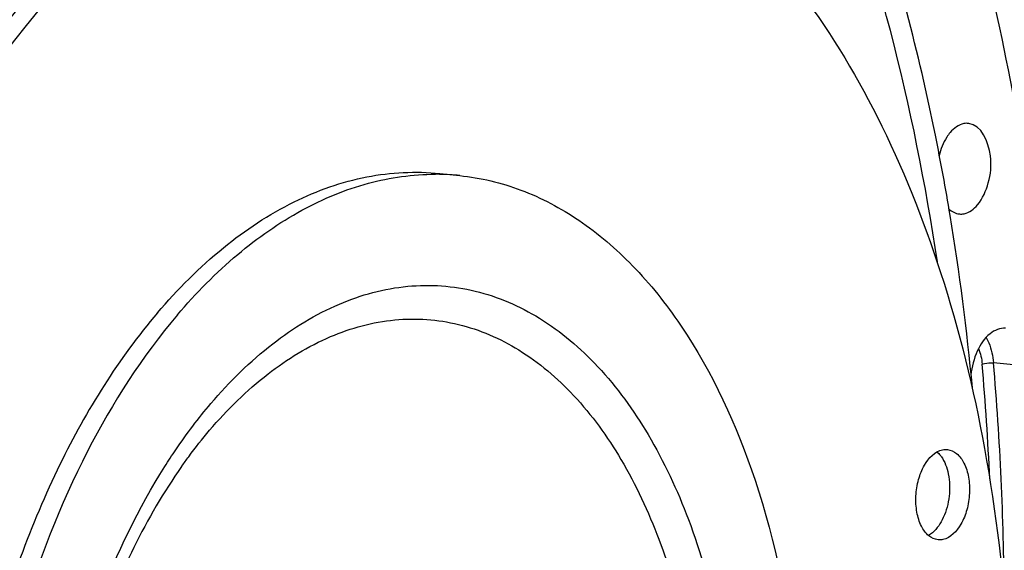
# Model space of a CAD drawing. Units: millimetres. Extents: x 0 to 594, y 0 to 420.
# Drawn here: x 215 to 229, y 72 to 80 of the extents above; entities that cross this region are included whole.
import ezdxf

# ---------------------------------------------------------------- set-up
doc = ezdxf.new("R2010")
doc.units = ezdxf.units.MM
doc.header["$LTSCALE"] = 32.67
doc.layers.get('0').update_dxf_attribs({"linetype": 'CONTINUOUS'})

msp = doc.modelspace()

# ---------------------------------------------------------------- linework, layer by layer
at = {"color": 7, "linetype": 'CONTINUOUS'}
msp.add_line((220.898622, 77.812933), (221.20086, 77.781664), dxfattribs=at)
at = {"color": 9, "linetype": 'CONTINUOUS'}
for p, q in [((229.857107, 74.889536), (229.294189, 74.944014)), ((216.98377, 73.371548), (216.989212, 73.379271))]:
    msp.add_line(p, q, dxfattribs=at)
at = {"color": 7, "linetype": 'CONTINUOUS'}
for centre, radius, start, end in [((196.314191, 71.933281), 32.742013, 11.3795983, 14.7304382), ((193.85775, 71.421132), 35.251219, 9.4005133, 11.4078883), ((220.82404, 74.122907), 3.678165, 88.842058, 89.8817936), ((220.824487, 74.14128), 3.659786, 84.0964176, 88.8432435), ((191.780091, 71.081556), 37.356441, 5.3529723, 9.3938586), ((228.134395, 73.261432), 0.45154, 35.9443553, 38.5615302)]:
    msp.add_arc(centre, radius, start, end, dxfattribs=at)
at = {"color": 9, "linetype": 'CONTINUOUS'}
for centre, radius, start, end in [((185.144689, 71.141716), 44.312931, 0.360288, 4.9223519), ((185.661817, 71.174874), 43.621444, 2.6410801, 4.9288935)]:
    msp.add_arc(centre, radius, start, end, dxfattribs=at)
at = {"color": 7, "linetype": 'CONTINUOUS'}
for points, knots in [([(210.440641, 39.788354), (211.531307, 39.65168), (213.849062, 39.76487), (217.215909, 41.084113), (220.386477, 43.440691), (223.262556, 46.720037), (225.756477, 50.796072), (228.510288, 57.221812), (230.44869, 66.139946), (230.378356, 75.266166), (228.999299, 82.120175), (227.39339, 86.621198), (225.250159, 90.420804), (222.629707, 93.37759), (219.604651, 95.359583), (217.359076, 95.945681), (216.263411, 96.035608)], [0, 0, 0, 0, 0.045857574, 0.094695032, 0.148783821, 0.209122583, 0.275605927, 0.347320095, 0.499978537, 0.652641751, 0.724361165, 0.790851621, 0.851197802, 0.905293564, 0.954136022, 1, 1, 1, 1]), ([(228.443243, 76.471892), (228.08901, 78.828908), (227.004354, 83.172817), (224.825821, 87.14136), (223.504012, 88.718454)], [0, 0, 0, 0, 0.536669691, 1, 1, 1, 1]), ([(221.500083, 83.626904), (222.095915, 83.565259), (223.31033, 83.235775), (224.959865, 82.1842), (226.410396, 80.630761), (227.624478, 78.637027), (228.571778, 76.268841), (229.461704, 72.630348), (229.728096, 67.690207), (228.812948, 61.859788), (227.058192, 57.392218), (225.107265, 54.467266), (223.507741, 52.770138), (221.770331, 51.553151), (220.503106, 51.081015), (219.881329, 50.953649)], [0, 0, 0, 0, 0.045069775, 0.092874192, 0.145399149, 0.203606105, 0.267541191, 0.336556938, 0.484718894, 0.636199285, 0.777795815, 0.841659443, 0.899790616, 0.952245974, 1, 1, 1, 1]), ([(219.426884, 83.566303), (218.805107, 83.438937), (217.537881, 82.966802), (215.800471, 81.749814), (214.200947, 80.052686), (212.25002, 77.127734), (210.495264, 72.660165), (209.580116, 66.829745), (209.846509, 61.889604), (210.736435, 58.251112), (211.683735, 55.882926), (212.897817, 53.889191), (214.348348, 52.335752), (215.997883, 51.284177), (217.212298, 50.954693), (217.808129, 50.893048)], [0, 0, 0, 0, 0.047754026, 0.100209384, 0.158340557, 0.222204185, 0.363800715, 0.515281106, 0.663443062, 0.732458809, 0.796393895, 0.854600851, 0.907125808, 0.954930225, 1, 1, 1, 1]), ([(219.437069, 83.467885), (216.673183, 82.763084), (213.81345, 79.501265), (211.848058, 75.285631), (210.949828, 72.578942), (210.343863, 69.713189), (210.038445, 66.765631), (210.046279, 63.832708), (210.461064, 60.185095), (211.442192, 56.820168), (213.061552, 54.051723), (214.456784, 52.47788), (216.04625, 51.378217), (217.226749, 50.993138), (217.809595, 50.90107)], [0, 0, 0, 0, 0.218985869, 0.288204907, 0.361224798, 0.436638046, 0.512867543, 0.588280913, 0.661301038, 0.794509684, 0.853242266, 0.906369012, 0.95469763, 1, 1, 1, 1]), ([(228.918313, 78.571821), (228.894298, 78.574675), (228.78552, 78.570634), (228.690611, 78.498141), (228.636979, 78.435129)], [0, 0, 0, 0, 0.226168425, 1, 1, 1, 1]), ([(229.050813, 77.337023), (229.131152, 77.431412), (229.237343, 77.685413), (229.288589, 78.118098), (229.113536, 78.548625), (228.918313, 78.571821)], [0, 0, 0, 0, 0.270740783, 0.570579517, 1, 1, 1, 1]), ([(228.636979, 78.435129), (228.617627, 78.412393), (228.540639, 78.306005), (228.492373, 78.180724), (228.468437, 78.082506)], [0, 0, 0, 0, 0.227999793, 1, 1, 1, 1]), ([(216.618034, 75.701525), (216.921924, 76.058557), (217.556822, 76.695754), (218.634279, 77.411273), (219.761753, 77.811535), (220.53198, 77.850865), (220.898675, 77.812925)], [0, 0, 0, 0, 0.283866451, 0.541179586, 0.776799297, 1, 1, 1, 1]), ([(216.920272, 75.670256), (217.199818, 75.998687), (217.781893, 76.590064), (218.760447, 77.277042), (219.78309, 77.703142), (220.49017, 77.80177), (220.831628, 77.801064)], [0, 0, 0, 0, 0.2820032, 0.539724314, 0.776734917, 1, 1, 1, 1]), ([(221.200914, 77.781657), (221.516603, 77.748994), (222.155207, 77.595956), (223.049045, 77.121486), (223.867087, 76.417999), (224.873594, 75.151228), (225.818042, 73.081511), (226.401007, 70.20443), (226.439333, 67.069387), (225.928164, 63.947074), (224.914141, 61.10823), (223.885133, 59.449625), (223.294656, 58.75589)], [0, 0, 0, 0, 0.043449047, 0.088726535, 0.137302135, 0.190103223, 0.309173518, 0.444428893, 0.589531927, 0.73605181, 0.875282099, 1, 1, 1, 1]), ([(228.776461, 77.199607), (228.800026, 77.197518), (228.906293, 77.204256), (228.998267, 77.275288), (229.050813, 77.337023)], [0, 0, 0, 0, 0.22589627, 1, 1, 1, 1]), ([(216.618034, 75.701525), (216.027557, 75.00779), (214.998549, 73.349185), (213.984526, 70.510341), (213.473357, 67.388028), (213.511683, 64.252985), (214.094648, 61.375904), (215.039096, 59.306187), (216.045603, 58.039416), (216.863645, 57.335929), (217.757483, 56.861459), (218.396087, 56.708421), (218.711776, 56.675758)], [0, 0, 0, 0, 0.124717902, 0.263948191, 0.410468073, 0.555571107, 0.690826482, 0.809896777, 0.862697865, 0.911273465, 0.956550953, 1, 1, 1, 1]), ([(216.920272, 75.670256), (216.385583, 75.042063), (215.438044, 73.560169), (214.804178, 71.928115), (214.543245, 71.04994)], [0, 0, 0, 0, 0.473813315, 1, 1, 1, 1]), ([(229.475559, 75.468107), (229.392804, 75.47488), (229.196964, 75.388767), (229.093349, 75.219659), (229.048046, 75.120417)], [0, 0, 0, 0, 0.43217594, 1, 1, 1, 1]), ([(228.452349, 72.261895), (228.401652, 72.267227), (228.293766, 72.319287), (228.185577, 72.476086), (228.122382, 72.686062), (228.109171, 72.927154), (228.148558, 73.171828), (228.248444, 73.432191), (228.402938, 73.601623), (228.520403, 73.625685)], [0, 0, 0, 0, 0.092642077, 0.203712466, 0.337412285, 0.486749597, 0.639406087, 0.782089386, 1, 1, 1, 1]), ([(228.594812, 73.629444), (228.645508, 73.624112), (228.753394, 73.572053), (228.861583, 73.415253), (228.924779, 73.205277), (228.93799, 72.964186), (228.898603, 72.719511), (228.798717, 72.459148), (228.644222, 72.289716), (228.526757, 72.265655)], [0, 0, 0, 0, 0.092642077, 0.203712466, 0.337412285, 0.486749597, 0.639406087, 0.782089386, 1, 1, 1, 1]), ([(228.499956, 73.526486), (228.556319, 73.448791), (228.628842, 73.245256), (228.636027, 72.921504), (228.556564, 72.60938), (228.439683, 72.429968), (228.367303, 72.369567)], [0, 0, 0, 0, 0.23153039, 0.502912143, 0.772603374, 1, 1, 1, 1]), ([(216.983771, 73.371548), (216.438783, 72.597122), (215.567951, 70.760465), (214.927848, 67.748948), (214.937864, 64.670167), (215.414246, 62.694126), (215.789149, 61.824527)], [0, 0, 0, 0, 0.236512718, 0.499999327, 0.763486387, 1, 1, 1, 1])]:
    msp.add_open_spline(points, degree=3, knots=knots, dxfattribs=at)
at = {"color": 9, "linetype": 'CONTINUOUS'}
for points, knots in [([(215.158404, 90.776752), (214.534727, 90.816706), (213.247804, 90.744422), (210.628033, 89.979613), (207.450735, 87.81773), (204.292182, 83.888008), (202.703027, 80.669436), (202.014733, 78.907023)], [0, 0, 0, 0, 0.099656334, 0.203332367, 0.432034871, 0.698291156, 1, 1, 1, 1]), ([(217.427025, 74.325592), (217.709544, 74.657516), (218.302579, 75.243197), (219.321607, 75.869606), (220.390723, 76.161012), (221.460418, 76.086679), (222.466144, 75.649169), (223.360563, 74.885047), (224.118508, 73.835979), (224.951527, 72.041972), (225.484689, 69.358001), (225.356361, 65.97565), (224.506989, 62.76524), (223.43914, 60.865675), (222.787903, 60.100555)], [0, 0, 0, 0, 0.057916951, 0.109871185, 0.157282712, 0.202772702, 0.249581039, 0.300519949, 0.357259733, 0.420264349, 0.562120527, 0.715869387, 0.8664952, 1, 1, 1, 1]), ([(217.409062, 73.921782), (217.674813, 74.234006), (218.232651, 74.784928), (219.1912, 75.37416), (220.196864, 75.648271), (221.203073, 75.578349), (222.149109, 75.166805), (222.990445, 74.448033), (223.703406, 73.461228), (224.486985, 71.773694), (224.988504, 69.249016), (224.867792, 66.067408), (224.068831, 63.047535), (223.064358, 61.260709), (222.451772, 60.540998)], [0, 0, 0, 0, 0.057916951, 0.109871184, 0.15728271, 0.202772709, 0.249581052, 0.300519963, 0.357259748, 0.420264364, 0.562120536, 0.71586939, 0.866495204, 1, 1, 1, 1]), ([(229.180391, 75.326329), (229.196203, 75.300348), (229.256824, 75.180814), (229.285307, 75.046858), (229.294189, 74.944014)], [0, 0, 0, 0, 0.22757888, 1, 1, 1, 1]), ([(229.121954, 74.9228), (229.133267, 74.927658), (229.189352, 74.943613), (229.248607, 74.948425), (229.294189, 74.944014)], [0, 0, 0, 0, 0.211885179, 1, 1, 1, 1]), ([(216.729708, 73.373227), (216.783906, 73.458838), (216.999801, 73.787985), (217.237563, 74.102998), (217.427025, 74.325592)], [0, 0, 0, 0, 0.257408436, 1, 1, 1, 1]), ([(216.989212, 73.379271), (217.022803, 73.426886), (217.156641, 73.612349), (217.298591, 73.791992), (217.409062, 73.921782)], [0, 0, 0, 0, 0.254783591, 1, 1, 1, 1]), ([(215.476931, 70.601156), (215.555669, 70.854754), (215.88487, 71.815366), (216.328517, 72.739504), (216.729708, 73.373227)], [0, 0, 0, 0, 0.261467028, 1, 1, 1, 1])]:
    msp.add_open_spline(points, degree=3, knots=knots, dxfattribs=at)
at = {"color": 7, "linetype": 'CONTINUOUS'}
for points in [[(228.615599, 77.276103), (228.658929, 77.235509), (228.717318, 77.20485), (228.776461, 77.199607)], [(229.048046, 75.120417), (228.996461, 75.007413), (228.964563, 74.884263), (228.949892, 74.760911)], [(228.520403, 73.625685), (228.544733, 73.630669), (228.570114, 73.632042), (228.594812, 73.629444)], [(228.438687, 73.594073), (228.456511, 73.578655), (228.472777, 73.561326), (228.487472, 73.542902)], [(228.367303, 72.369567), (228.348481, 72.35386), (228.328216, 72.339662), (228.306736, 72.327845)], [(228.526757, 72.265655), (228.502428, 72.260671), (228.477047, 72.259298), (228.452349, 72.261895)]]:
    msp.add_open_spline(points, degree=3, dxfattribs=at)
at = {"color": 9, "linetype": 'CONTINUOUS'}
msp.add_open_spline([(229.06791, 75.159853), (229.098232, 75.084694), (229.11498, 75.003545), (229.121954, 74.9228)], degree=3, dxfattribs=at)

doc.saveas('drawing.dxf')
